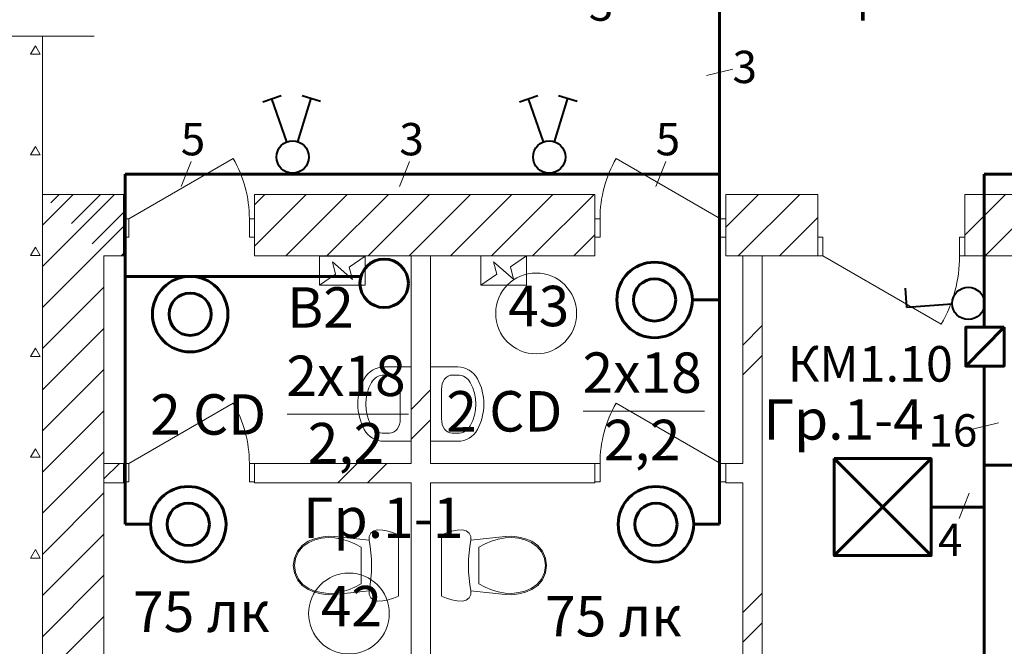
# Model space of a CAD drawing. Extents: x -1827642 to 1621786, y -168728 to 12450.
# Drawn here: x -188622 to -182529, y -136732 to -132855 of the extents above; entities that cross this region are included whole.
import ezdxf
from ezdxf.enums import TextEntityAlignment as Align

# ---------------------------------------------------------------- set-up
doc = ezdxf.new("R2010")
doc.units = 0
doc.header["$MEASUREMENT"] = 0
doc.layers.add('АРХИТЕКТОРЫ', color=7, linetype='Continuous')
doc.layers.add('основной', color=7, linetype='Continuous', lineweight=30)
doc.layers.add('Электроосвещение', color=40, linetype='Continuous', lineweight=60)
doc.styles.add('ACO', font='isocpeui.ttf')
doc.styles.add('АСО', font='isocpeui.ttf')
doc.styles.add('СГЕНЕРИР_СТИЛЬ_1', font='pala.ttf')

msp = doc.modelspace()

# ---------------------------------------------------------------- linework, layer by layer
at = {"layer": 'АРХИТЕКТОРЫ', "linetype": 'Continuous', "lineweight": 9}
for p, q in [((-188481.2, -132956.1), (-189361.2, -132956.1)), ((-188641.2, -132956.1), (-188441.2, -132956.1)), ((-188481.2, -140286.1), (-188481.2, -132956.1)), ((-188441.2, -132956.1), (-188361.2, -132956.1)), ((-188361.2, -132956.1), (-188161.2, -132956.1)), ((-188555, -133067.8), (-188525, -133015.8)), ((-188495, -133067.8), (-188525, -133015.8)), ((-188555, -133067.8), (-188495, -133067.8)), ((-188555, -133691.3), (-188525, -133639.4)), ((-188495, -133691.3), (-188525, -133639.4)), ((-188555, -133691.3), (-188495, -133691.3)), ((-187946.9, -134086.1), (-187300.9, -133713.1)), ((-184284.6, -134086.1), (-184930.6, -133713.1)), ((-187978.9, -133936.1), (-188481.2, -133936.1)), ((-188481.2, -133936.1), (-188481.2, -136863.8)), ((-187978.9, -133936.1), (-188481.2, -133936.1)), ((-188429.1, -133988.1), (-188377.1, -133936.1)), ((-188385.9, -134031.4), (-188290.6, -133936.1)), ((-188301.8, -134115.4), (-188122.5, -133936.1)), ((-188258.6, -134158.6), (-188036.1, -133936.1)), ((-187978.9, -133936.1), (-188015.9, -133936.1)), ((-187978.9, -133936.1), (-188015.9, -133936.1)), ((-187978.9, -133936.1), (-187978.9, -134316.1)), ((-187978.9, -133936.1), (-187978.9, -134316.1)), ((-187978.9, -133936.1), (-187978.9, -134316.1)), ((-187978.9, -133936.1), (-187978.9, -134316.1)), ((-187168.9, -133936.1), (-187168.9, -134316.1)), ((-185062.6, -133936.1), (-187168.9, -133936.1)), ((-187168.9, -133936.1), (-187131.9, -133936.1)), ((-187168.9, -133936.1), (-187168.9, -134316.1)), ((-187168.9, -134000.7), (-187104.3, -133936.1)), ((-187168.9, -134255.3), (-186849.7, -133936.1)), ((-186975.2, -134316.1), (-186595.2, -133936.1)), ((-186720.6, -134316.1), (-186340.6, -133936.1)), ((-186466.1, -134316.1), (-186086.1, -133936.1)), ((-186211.5, -134316.1), (-185831.5, -133936.1)), ((-185956.9, -134316.1), (-185576.9, -133936.1)), ((-185702.4, -134316.1), (-185322.4, -133936.1)), ((-185447.8, -134316.1), (-185067.8, -133936.1)), ((-185062.6, -133936.1), (-185099.6, -133936.1)), ((-185062.6, -133936.1), (-185062.6, -134316.1)), ((-185062.6, -133936.1), (-185062.6, -134316.1)), ((-184252.6, -133936.1), (-184252.6, -134316.1)), ((-183683.5, -133936.1), (-184252.6, -133936.1)), ((-184252.6, -133936.1), (-184215.6, -133936.1)), ((-184252.6, -133936.1), (-184252.6, -134316.1)), ((-184252.6, -134139.1), (-184049.6, -133936.1)), ((-184175, -134316.1), (-183795, -133936.1)), ((-183683.5, -133936.1), (-183720.5, -133936.1)), ((-183683.5, -134316.1), (-183683.5, -133936.1)), ((-183683.5, -134316.1), (-183683.5, -133936.1)), ((-182773.5, -134316.1), (-182773.5, -133936.1)), ((-173963, -133936.1), (-182773.5, -133936.1)), ((-182773.5, -133936.1), (-182736.5, -133936.1)), ((-182773.5, -134316.1), (-182773.5, -133936.1)), ((-182773.5, -134187.4), (-182522.2, -133936.1)), ((-182647.7, -134316.1), (-182267.7, -133936.1)), ((-188481.2, -134126.6), (-188385.9, -134031.4)), ((-188174.6, -134242.7), (-187978.9, -134047)), ((-187978.9, -134086.1), (-187946.9, -134086.1)), ((-187978.9, -134201.1), (-187978.9, -134086.1)), ((-187978.9, -134086.1), (-187946.9, -134086.1)), ((-187978.9, -134201.1), (-187978.9, -134086.1)), ((-187946.9, -134086.1), (-187946.9, -134201.1)), ((-187946.9, -134086.1), (-187946.9, -134201.1)), ((-187200.9, -134201.1), (-187200.9, -134086.1)), ((-187200.9, -134086.1), (-187168.9, -134086.1)), ((-187168.9, -134086.1), (-187168.9, -134201.1)), ((-185030.6, -134086.1), (-185062.6, -134086.1)), ((-185062.6, -134086.1), (-185062.6, -134201.1)), ((-185030.6, -134201.1), (-185030.6, -134086.1)), ((-184252.6, -134086.1), (-184284.6, -134086.1)), ((-184284.6, -134086.1), (-184284.6, -134201.1)), ((-184252.6, -134201.1), (-184252.6, -134086.1)), ((-183920.5, -134316.1), (-183683.5, -134079.2)), ((-188481.2, -134381.2), (-188258.6, -134158.6)), ((-188131.3, -134285.9), (-187978.9, -134133.5)), ((-187946.9, -134201.1), (-187978.9, -134201.1)), ((-187946.9, -134201.1), (-187978.9, -134201.1)), ((-187168.9, -134201.1), (-187200.9, -134201.1)), ((-185193.3, -134316.1), (-185062.6, -134185.4)), ((-185062.6, -134201.1), (-185030.6, -134201.1)), ((-184284.6, -134201.1), (-184252.6, -134201.1)), ((-183651.5, -134201.1), (-183683.5, -134201.1)), ((-183683.5, -134201.1), (-183683.5, -134316.1)), ((-183651.5, -134316.1), (-183651.5, -134201.1)), ((-182773.5, -134201.1), (-182805.5, -134201.1)), ((-182805.5, -134201.1), (-182805.5, -134316.1)), ((-182773.5, -134316.1), (-182773.5, -134201.1)), ((-188555, -134314.9), (-188525, -134262.9)), ((-188495, -134314.9), (-188525, -134262.9)), ((-188481.2, -134635.7), (-188131.3, -134285.9)), ((-188555, -134314.9), (-188495, -134314.9)), ((-188101.2, -134316.1), (-187978.9, -134316.1)), ((-188101.2, -136863.8), (-188101.2, -134316.1)), ((-188101.2, -134316.1), (-187978.9, -134316.1)), ((-188101.2, -136863.8), (-188101.2, -134316.1)), ((-187978.9, -134316.1), (-188015.9, -134316.1)), ((-187978.9, -134316.1), (-188015.9, -134316.1)), ((-187993.4, -134316.1), (-187978.9, -134301.6)), ((-187168.9, -134316.1), (-185062.6, -134316.1)), ((-187168.9, -134316.1), (-187131.9, -134316.1)), ((-186765.9, -134498.2), (-186765.9, -134317.2)), ((-186765.9, -134317.2), (-186483.8, -134317.2)), ((-186563.2, -134461.5), (-186686.5, -134353.9)), ((-186686.5, -134353.9), (-186666.7, -134429.5)), ((-186483.8, -134317.2), (-186583, -134385.9)), ((-186483.8, -134317.2), (-186483.8, -134498.2)), ((-186199.5, -134316.1), (-186199.5, -135600)), ((-186079.5, -134316.1), (-186199.5, -134316.1)), ((-186079.5, -135600), (-186079.5, -134316.1)), ((-185768.4, -134497.1), (-185768.4, -134316)), ((-185768.4, -134316), (-185486.3, -134316)), ((-185565.7, -134460.3), (-185689, -134352.8)), ((-185689, -134352.8), (-185669.2, -134428.4)), ((-185486.3, -134316), (-185585.5, -134384.7)), ((-185486.3, -134316), (-185486.3, -134497.1)), ((-185062.6, -134316.1), (-185099.6, -134316.1)), ((-184252.6, -134316.1), (-183683.5, -134316.1)), ((-184252.6, -134316.1), (-184215.6, -134316.1)), ((-184147.1, -134316.1), (-184147.1, -135600)), ((-184027.1, -134316.1), (-184147.1, -134316.1)), ((-184027.1, -142062.1), (-184027.1, -134316.1)), ((-183683.5, -134316.1), (-183720.5, -134316.1)), ((-183683.5, -134316.1), (-183651.5, -134316.1)), ((-183651.5, -134316.1), (-182918.9, -134739.1)), ((-182805.5, -134316.1), (-182773.5, -134316.1)), ((-182773.5, -134316.1), (-173963, -134316.1)), ((-182773.5, -134316.1), (-182736.5, -134316.1)), ((-186583, -134385.9), (-186563.2, -134461.5)), ((-185585.5, -134384.7), (-185565.7, -134460.3)), ((-186666.7, -134429.5), (-186765.9, -134498.2)), ((-185669.2, -134428.4), (-185768.4, -134497.1)), ((-188481.2, -134890.3), (-188101.2, -134510.3)), ((-186483.8, -134498.2), (-186765.9, -134498.2)), ((-185486.3, -134497.1), (-185768.4, -134497.1)), ((-188481.2, -135144.8), (-188101.2, -134764.8)), ((-184147.1, -134868), (-184027.1, -134748)), ((-188555, -134938.4), (-188525, -134886.5)), ((-188495, -134938.4), (-188525, -134886.5)), ((-188555, -134938.4), (-188495, -134938.4)), ((-184147.1, -135051.8), (-184027.1, -134931.8)), ((-188481.2, -135399.4), (-188101.2, -135019.4)), ((-186199.5, -135003.4), (-186367.5, -135003.4)), ((-186199.5, -135003.4), (-186199.5, -135463.4)), ((-186079.5, -135003.4), (-185911.5, -135003.4)), ((-186079.5, -135003.4), (-186079.5, -135463.4)), ((-186333.9, -135053.4), (-186367.5, -135053.4)), ((-185945.1, -135053.4), (-185911.5, -135053.4)), ((-186267.2, -135142.3), (-186267.2, -135324.5)), ((-186199.5, -135265.8), (-186079.5, -135145.8)), ((-186011.8, -135142.3), (-186011.8, -135324.5)), ((-187946.9, -135600), (-187300.9, -135227)), ((-184284.6, -135600), (-184930.6, -135227)), ((-188481.2, -135654), (-188101.2, -135274)), ((-186267.2, -135324.5), (-186267.2, -135324.5)), ((-186199.5, -135449.6), (-186079.5, -135329.6)), ((-186011.8, -135324.5), (-186011.8, -135324.5)), ((-186333.9, -135413.4), (-186367.5, -135413.4)), ((-185945.1, -135413.4), (-185911.5, -135413.4)), ((-188555, -135562), (-188525, -135510)), ((-188495, -135562), (-188525, -135510)), ((-186199.5, -135463.4), (-186367.5, -135463.4)), ((-186079.5, -135463.4), (-185911.5, -135463.4)), ((-188555, -135562), (-188495, -135562)), ((-188481.2, -135908.5), (-188101.2, -135528.5)), ((-188481.2, -135600), (-188481.2, -135720)), ((-188101.2, -135600), (-188101.2, -135720)), ((-188101.2, -135600), (-188101.2, -135720)), ((-187978.9, -135600), (-188101.2, -135600)), ((-188101.2, -135696.6), (-188004.5, -135600)), ((-187978.9, -135600), (-188015.9, -135600)), ((-187978.9, -135600), (-187978.9, -135720)), ((-187978.9, -135600), (-187946.9, -135600)), ((-187978.9, -135715), (-187978.9, -135600)), ((-187978.9, -135600), (-187978.9, -135720)), ((-187946.9, -135600), (-187946.9, -135715)), ((-187200.9, -135715), (-187200.9, -135600)), ((-187200.9, -135600), (-187168.9, -135600)), ((-187168.9, -135600), (-187168.9, -135720)), ((-186199.5, -135600), (-187168.9, -135600)), ((-187168.9, -135600), (-187131.9, -135600)), ((-187168.9, -135600), (-187168.9, -135715)), ((-187168.9, -135600), (-187168.9, -135720)), ((-186653.7, -135720), (-186533.7, -135600)), ((-186469.9, -135720), (-186349.9, -135600)), ((-185062.6, -135600), (-186079.5, -135600)), ((-185062.6, -135600), (-185099.6, -135600)), ((-185062.6, -135600), (-185062.6, -135720)), ((-185030.6, -135600), (-185062.6, -135600)), ((-185062.6, -135600), (-185062.6, -135715)), ((-185062.6, -135600), (-185062.6, -135720)), ((-185030.6, -135715), (-185030.6, -135600)), ((-184252.6, -135600), (-184284.6, -135600)), ((-184284.6, -135600), (-184284.6, -135715)), ((-184252.6, -135600), (-184252.6, -135720)), ((-184147.1, -135600), (-184252.6, -135600)), ((-184252.6, -135600), (-184215.6, -135600)), ((-184252.6, -135715), (-184252.6, -135600)), ((-184252.6, -135600), (-184252.6, -135720)), ((-188101.2, -135720), (-187978.9, -135720)), ((-187978.9, -135720), (-188015.9, -135720)), ((-187946.9, -135715), (-187978.9, -135715)), ((-187168.9, -135715), (-187200.9, -135715)), ((-187168.9, -135720), (-186199.5, -135720)), ((-187168.9, -135720), (-187131.9, -135720)), ((-186199.5, -135720), (-186199.5, -136863.8)), ((-186079.5, -136863.8), (-186079.5, -135720)), ((-186079.5, -135720), (-185062.6, -135720)), ((-185062.6, -135720), (-185099.6, -135720)), ((-185062.6, -135715), (-185030.6, -135715)), ((-184284.6, -135715), (-184252.6, -135715)), ((-184252.6, -135720), (-184147.1, -135720)), ((-184252.6, -135720), (-184215.6, -135720)), ((-184147.1, -135720), (-184147.1, -138689.6)), ((-188481.2, -136163.1), (-188101.2, -135783.1)), ((-188481.2, -136417.6), (-188101.2, -136037.6)), ((-186756.2, -136055.7), (-186797.2, -136066.1)), ((-186754.8, -136063.6), (-186794.7, -136073.8)), ((-186714.1, -136051.2), (-186756.2, -136055.7)), ((-186713.8, -136059.2), (-186754.8, -136063.6)), ((-186671.8, -136052.7), (-186714.1, -136051.2)), ((-186672.7, -136060.7), (-186713.8, -136059.2)), ((-186629.6, -136068), (-186672.7, -136060.7)), ((-186460.2, -136075.5), (-186671.8, -136052.7)), ((-186459.7, -136052.2), (-186460.2, -136075.5)), ((-186449.3, -136031.3), (-186459.7, -136052.2)), ((-186431, -136016.9), (-186449.3, -136031.3)), ((-186408.3, -136011.8), (-186431, -136016.9)), ((-186374.8, -136013.7), (-186408.3, -136011.8)), ((-186341.7, -136019.6), (-186374.8, -136013.7)), ((-186309.6, -136029.4), (-186341.7, -136019.6)), ((-186278.8, -136042.8), (-186309.6, -136029.4)), ((-186278.8, -136420.7), (-186278.8, -136042.8)), ((-186011, -136042.8), (-185980.2, -136029.4)), ((-186011, -136420.7), (-186011, -136042.8)), ((-185980.2, -136029.4), (-185948.1, -136019.6)), ((-185948.1, -136019.6), (-185915, -136013.7)), ((-185915, -136013.7), (-185881.5, -136011.8)), ((-185881.5, -136011.8), (-185858.8, -136016.9)), ((-185858.8, -136016.9), (-185840.5, -136031.3)), ((-185840.5, -136031.3), (-185830.1, -136052.2)), ((-185830.1, -136052.2), (-185829.6, -136075.5)), ((-185829.6, -136075.5), (-185618, -136052.7)), ((-185660.2, -136068), (-185617.1, -136060.7)), ((-185618, -136052.7), (-185575.7, -136051.2)), ((-185617.1, -136060.7), (-185575.9, -136059.2)), ((-185575.9, -136059.2), (-185535, -136063.6)), ((-185575.7, -136051.2), (-185533.6, -136055.7)), ((-185535, -136063.6), (-185495.1, -136073.8)), ((-185533.6, -136055.7), (-185492.5, -136066.1)), ((-186874.4, -136108.3), (-186903.8, -136143.8)), ((-186869, -136114.2), (-186897, -136148)), ((-186836.4, -136082.2), (-186874.4, -136108.3)), ((-186832.8, -136089.4), (-186869, -136114.2)), ((-186797.2, -136066.1), (-186836.4, -136082.2)), ((-186794.7, -136073.8), (-186832.8, -136089.4)), ((-186587.6, -136080.3), (-186629.6, -136068)), ((-186547.4, -136097.4), (-186587.6, -136080.3)), ((-186509.5, -136119.2), (-186547.4, -136097.4)), ((-186509.5, -136344.3), (-186509.5, -136119.2)), ((-185780.2, -136119.2), (-185742.3, -136097.4)), ((-185780.2, -136344.3), (-185780.2, -136119.2)), ((-185742.3, -136097.4), (-185702.1, -136080.3)), ((-185702.1, -136080.3), (-185660.2, -136068)), ((-185495.1, -136073.8), (-185457, -136089.4)), ((-185492.5, -136066.1), (-185453.4, -136082.2)), ((-185457, -136089.4), (-185420.8, -136114.2)), ((-185453.4, -136082.2), (-185415.4, -136108.3)), ((-185420.8, -136114.2), (-185392.8, -136148)), ((-185415.4, -136108.3), (-185386, -136143.8)), ((-188555, -136185.5), (-188525, -136133.5)), ((-188555, -136185.5), (-188495, -136185.5)), ((-188495, -136185.5), (-188525, -136133.5)), ((-186922.4, -136186), (-186928.8, -136231.8)), ((-186903.8, -136143.8), (-186922.4, -136186)), ((-186897, -136148), (-186914.7, -136188.2)), ((-185392.8, -136148), (-185375.1, -136188.2)), ((-185386, -136143.8), (-185367.3, -136186)), ((-185367.3, -136186), (-185361, -136231.8)), ((-186928.8, -136231.8), (-186922.4, -136277.5)), ((-186914.7, -136188.2), (-186920.8, -136231.8)), ((-186920.8, -136231.8), (-186914.7, -136275.3)), ((-185375.1, -136188.2), (-185369, -136231.8)), ((-185369, -136231.8), (-185375.1, -136275.3)), ((-185361, -136231.8), (-185367.3, -136277.5)), ((-188481.2, -136672.2), (-188101.2, -136292.2)), ((-186922.4, -136277.5), (-186903.8, -136319.7)), ((-186914.7, -136275.3), (-186897, -136315.5)), ((-185375.1, -136275.3), (-185392.8, -136315.5)), ((-185367.3, -136277.5), (-185386, -136319.7)), ((-186903.8, -136319.7), (-186874.4, -136355.2)), ((-186897, -136315.5), (-186869, -136349.3)), ((-186874.4, -136355.2), (-186836.4, -136381.3)), ((-186869, -136349.3), (-186832.8, -136374.1)), ((-186587.6, -136383.3), (-186547.4, -136366.1)), ((-186547.4, -136366.1), (-186509.5, -136344.3)), ((-185742.3, -136366.1), (-185780.2, -136344.3)), ((-185702.1, -136383.3), (-185742.3, -136366.1)), ((-185420.8, -136349.3), (-185457, -136374.1)), ((-185415.4, -136355.2), (-185453.4, -136381.3)), ((-185392.8, -136315.5), (-185420.8, -136349.3)), ((-185386, -136319.7), (-185415.4, -136355.2)), ((-186836.4, -136381.3), (-186797.2, -136397.4)), ((-186832.8, -136374.1), (-186794.7, -136389.8)), ((-186797.2, -136397.4), (-186756.2, -136407.8)), ((-186794.7, -136389.8), (-186754.8, -136399.9)), ((-186756.2, -136407.8), (-186714.1, -136412.3)), ((-186754.8, -136399.9), (-186713.8, -136404.3)), ((-186714.1, -136412.3), (-186671.8, -136410.8)), ((-186713.8, -136404.3), (-186672.7, -136402.8)), ((-186672.7, -136402.8), (-186629.6, -136395.6)), ((-186671.8, -136410.8), (-186460.2, -136388)), ((-186629.6, -136395.6), (-186587.6, -136383.3)), ((-186460.2, -136388), (-186459.7, -136411.4)), ((-186459.7, -136411.4), (-186449.3, -136432.2)), ((-186309.6, -136434.1), (-186278.8, -136420.7)), ((-185980.2, -136434.1), (-186011, -136420.7)), ((-185830.1, -136411.4), (-185840.5, -136432.2)), ((-185829.6, -136388), (-185830.1, -136411.4)), ((-185618, -136410.8), (-185829.6, -136388)), ((-185660.2, -136395.6), (-185702.1, -136383.3)), ((-185617.1, -136402.8), (-185660.2, -136395.6)), ((-185575.7, -136412.3), (-185618, -136410.8)), ((-185575.9, -136404.3), (-185617.1, -136402.8)), ((-185535, -136399.9), (-185575.9, -136404.3)), ((-185533.6, -136407.8), (-185575.7, -136412.3)), ((-185495.1, -136389.8), (-185535, -136399.9)), ((-185492.5, -136397.4), (-185533.6, -136407.8)), ((-185457, -136374.1), (-185495.1, -136389.8)), ((-185453.4, -136381.3), (-185492.5, -136397.4)), ((-184147.1, -136522.6), (-184027.1, -136402.6)), ((-186449.3, -136432.2), (-186431, -136446.6)), ((-186431, -136446.6), (-186408.3, -136451.8)), ((-186408.3, -136451.8), (-186374.8, -136449.8)), ((-186374.8, -136449.8), (-186341.7, -136443.9)), ((-186341.7, -136443.9), (-186309.6, -136434.1)), ((-185948.1, -136443.9), (-185980.2, -136434.1)), ((-185915, -136449.8), (-185948.1, -136443.9)), ((-185881.5, -136451.8), (-185915, -136449.8)), ((-185858.8, -136446.6), (-185881.5, -136451.8)), ((-185840.5, -136432.2), (-185858.8, -136446.6)), ((-188481.2, -136926.8), (-188101.2, -136546.8)), ((-184147.1, -136706.5), (-184027.1, -136586.5))]:
    msp.add_line(p, q, dxfattribs=at)
for centre in [(-185426, -134672.4), (-186584.6, -136528.9)]:
    msp.add_circle(centre, 250, dxfattribs=at)
for centre, radius, start, end in [((-187946.9, -134086.1), 746, 0, 30), ((-184284.6, -134086.1), 746, 150, 180), ((-183651.5, -134316.1), 846, 330, 0), ((-186367.5, -135142.3), 138.9, 90, 151.52544), ((-185911.5, -135142.3), 138.9, 28.47456, 90), ((-186199.5, -135233.4), 330, 151.52544, 208.47456), ((-186367.5, -135142.3), 88.9, 90, 151.52544), ((-185911.5, -135142.3), 88.9, 28.47456, 90), ((-186079.5, -135233.4), 330, 331.52544, 28.47456), ((-186199.5, -135233.4), 280, 151.52544, 208.47456), ((-186079.5, -135233.4), 280, 331.52544, 28.47456), ((-187946.9, -135600), 746, 0, 30), ((-184284.6, -135600), 746, 150, 180), ((-186367.5, -135324.5), 138.9, 208.47456, 270), ((-186367.5, -135324.5), 88.9, 208.47456, 270), ((-185911.5, -135324.5), 88.9, 270, 331.52544), ((-185911.5, -135324.5), 138.9, 270, 331.52544)]:
    msp.add_arc(centre, radius, start, end, dxfattribs=at)
for centre, major_axis, ratio, start_param, end_param in [((-186333.9, -135142.3), (0, -88.9), 0.750558, 1.570796, 3.141593), ((-185945.1, -135142.3), (0, -88.9), 0.750558, 3.141593, 4.712389), ((-186333.9, -135324.5), (0, 88.9), 0.750558, 3.141593, 4.712389), ((-185945.1, -135324.5), (0, 88.9), 0.750558, 1.570796, 3.141593), ((-187226.6, -136231.8), (0, -785), 0.9963, 1.370375, 1.771221), ((-185063.2, -136231.8), (0, -785), 0.9963, 4.511964, 4.91281)]:
    msp.add_ellipse(centre, major_axis=major_axis, ratio=ratio, start_param=start_param, end_param=end_param, dxfattribs=at)
at = {"layer": 'Электроосвещение', "color": 7}
for p, q in [((-184290.6, -133810.3), (-184290.6, -132551.4)), ((-187969.6, -133810.3), (-187969.6, -135976.9)), ((-187969.6, -133810.3), (-184290.6, -133810.3)), ((-184290.6, -133810.3), (-184290.6, -135976.9)), ((-182652.8, -133810.3), (-180289.7, -133810.3)), ((-182652.8, -134757.7), (-182652.8, -133810.3)), ((-187969.6, -134443.3), (-187567.1, -134443.3)), ((-187567.1, -134443.3), (-186509.5, -134443.3)), ((-184290.6, -134588.8), (-184459.4, -134588.8)), ((-182766.9, -134997.7), (-182530.4, -134757.7)), ((-182652.8, -135870.4), (-182652.8, -134997.7)), ((-183581.6, -135570.4), (-182981.6, -136170.4)), ((-182981.6, -135570.4), (-183581.6, -136170.4)), ((-180677.7, -135611.4), (-182652.8, -135611.4)), ((-182652.8, -135870.4), (-182981.6, -135870.4)), ((-182652.8, -139738.2), (-182652.8, -135870.4)), ((-187969.6, -135976.9), (-187812.6, -135976.9)), ((-184290.6, -135976.9), (-184447.6, -135976.9))]:
    msp.add_line(p, q, dxfattribs=at)
at = {"layer": 'Электроосвещение', "color": 7, "linetype": 'Continuous', "lineweight": 20}
for p, q in [((-184209.5, -133161.1), (-184371.8, -133200.7)), ((-187623.7, -133887.9), (-187561.4, -133732.7)), ((-186271.1, -133887.9), (-186208.9, -133732.7)), ((-184684.6, -133887.9), (-184622.4, -133732.7)), ((-182563.8, -135349.3), (-182726.2, -135388.9)), ((-182808.6, -135940.2), (-182746.3, -135785.1))]:
    msp.add_line(p, q, dxfattribs=at)
at = {"layer": 'Электроосвещение', "color": 7, "linetype": 'Continuous', "lineweight": 40}
for p, q in [((-186874.5, -133323.4), (-186760.2, -133359)), ((-185286.7, -133323.4), (-185172.3, -133359)), ((-187004.3, -133325.6), (-187117.4, -133364.8)), ((-186968.3, -133611.6), (-187060.9, -133345.2)), ((-186901.1, -133610.5), (-186817.4, -133341.2)), ((-185416.5, -133325.6), (-185529.6, -133364.8)), ((-185380.5, -133611.6), (-185473, -133345.2)), ((-185313.2, -133610.5), (-185229.5, -133341.2)), ((-183132.2, -134634.7), (-183140.7, -134515.3)), ((-182850.9, -134614.7), (-183132.2, -134634.7))]:
    msp.add_line(p, q, dxfattribs=at)
at = {"layer": 'Электроосвещение', "color": 7, "lineweight": 20}
for p, q in [((-186967.6, -135295.7), (-186216.1, -135295.7)), ((-185134.7, -135276.1), (-184383.2, -135276.1))]:
    msp.add_line(p, q, dxfattribs=at)
at = {"layer": 'Электроосвещение', "color": 7}
msp.add_lwpolyline([(-182530.4, -134757.7), (-182766.9, -134757.7), (-182766.9, -134997.7), (-182530.4, -134997.7)], close=True, dxfattribs=at)
at = {"layer": 'Электроосвещение', "color": 7, "lineweight": 60}
msp.add_lwpolyline([(-183581.6, -135570.4), (-182981.6, -135570.4), (-182981.6, -136170.4), (-183581.6, -136170.4)], close=True, dxfattribs=at)
at = {"layer": 'Электроосвещение', "color": 7, "lineweight": 40, "ltscale": 0.5}
for centre in [(-186933.2, -133704.6), (-185345.3, -133704.6), (-182751.6, -134610.4)]:
    msp.add_circle(centre, 100, dxfattribs=at)
at = {"layer": 'Электроосвещение', "color": 7, "linetype": 'Continuous', "lineweight": 60}
msp.add_circle((-186366.6, -134485.7), 150, dxfattribs=at)
at = {"layer": 'Электроосвещение', "color": 7, "lineweight": 60}
for centre, radius in [((-184693.1, -134588.8), 233.7), ((-187567.1, -134677), 233.7), ((-184693.1, -134588.8), 130.9), ((-187567.1, -134677), 130.9), ((-187578.9, -135976.9), 233.7), ((-184684.7, -135976.9), 233.7), ((-187578.9, -135976.9), 130.9), ((-184684.7, -135976.9), 130.9)]:
    msp.add_circle(centre, radius, dxfattribs=at)

# ---------------------------------------------------------------- texts
at = {"layer": 'АРХИТЕКТОРЫ', "lineweight": 9, "style": 'СГЕНЕРИР_СТИЛЬ_1'}
for s, p in [('43', (-185599.6, -134751.4)), ('42', (-186759, -136608))]:
    msp.add_text(s, height=250, dxfattribs=at).set_placement(p)
at = {"layer": 'основной', "color": 7, "lineweight": 20, "insert": (-262580.1, -124441.6), "char_height": 250, "width": 17486.88, "attachment_point": 4, "style": 'АСО'}
msp.add_mtext('\\pi7532;{\\H1.2x;Общие данные\\P\\pi8891.5;}\\P\\pi0,t4326,8652;\\P\\pi750,tz;Проект электроосвещения административно-бытового корпуса разработан на основании смежных разделов и в соответствии с действующими нормативными документами: ПУЭ 6 изд., ГОСТ 30331…. «Электроустановки зданий», ТКП 45-2.04-153-2009 «Естественное и искусственное освещение. Строительные нормы проектирования», ТКП 45-4.04-149-2009 «Системы электрооборудования жилых и общественных зданий», ТКП 45-2.02-190-2010 "Пожарная автоматика зданий и сооружений. Строительные нормы проектирования"{\\fISOCPEUR|b1|i1|c204|p34;\\C256;.\\fISOCPEUR|b1|i0|c204|p34;\\P}Проектом предусматривается общее рабочее, аварийное (эвакуационное и освещение \\P\\pi0;безопасности), дежурное, а также ремонтное освещение на 12 В (в электрощитовой, венткамерах и \\Pв ИТП).\\P\\pi750;Аварийное освещение устраивается: на посту охраны, в электрощитовой и ИТП, в коридорах, вестибюлях, на лестничных клетках, в производственных цехах и в обеденном зале кафе, в зале магазина, в техническом помещении серверной, в помещениях лабораторий второго этажа).\\PЛюминесцентные светильники аварийного освещения подключаются к сети рабочего освещения и \\P\\pi0;комплектуются аккумуляторами аварийного питания, обеспечивающими работу светильников при \\Pисчезновении питания.\\P\\pi750;В торговом зале магазина светильники общего освещения, расположенные над кассовыми узлами, \\P\\pi0;присоединяются к сети аварийного освещения.\\P\\pi750;Размещение световых указателей «Выход» и управление ими предусматривается в разделе \\P\\pi0;пожарной сигнализации. Разделом «ЭО» предусматривается установка светильников эвакуационного \\Pосвещения непосредственно в местах расположения указателей.\\P\\pi750;Освещенность помещений принята в соответствии  ТКП 45-2.04-153-2009. Типы светильников и \\P\\pi0;электрооборудования выбраны исходя из назначения помещений, их отделки материалами и \\Pхарактеристиками среды.\\P\\pi750;Управление освещением торговом зале магазина предусматривается от касс, кафе - из смежного коридора. В остальных случаях - по месту. Выключатели, предназначенные для управления освещением с пожароопасными зонами класса П-IIа и влажных помещений вынесены в  смежные коридоры, либо приняты со степенью защиты IP44.\\PУправление эвакуационным освещением коридоров, холлов, лестничных клеток, галерей осуществляется от магнитных пускателей по месту. При этом, согласно ТКП 45-2.02-190-2010, предусматривается автоматическое включение эвакуационного освещения от контакта реле пожарной автоматики.\\PВысота установки выключателей - 1,0 м от пола, розеток - 0,3 - 1,0 м от пола. Управление \\P\\pi0;освещением обеденного зала кафе предусматривает локализованное включение над отдельными \\Pстоликами (группой столиков) при незначительном наличии посетителей.\\P\\pi750;Светотехнические расчеты выполнены с помощью программы DIALux: оценка количества \\P\\pi0;светильников и их расположения с учетом нормируемой освещенности на рабочих поверхностях, \\Pнеравномерности освещенности и коэффициента дискомфорта.\\P\\pi750;Питание осветительной нагрузки осуществляется от модульных щитков освещения (ЩО1 - ЩО5 на планах), устанавливаемыхв ниши в коридорах. Щитки комплектуются вводным выключателем нагрузки и автоматами (дифавтоматами) на отходящих линиях. Подключение щитков освещения предусмотрено в разделе "ЭМ". Групповые осветительные сети запроектированы с учетом характеристик среды и предполагают следующие способы прокладки:\\P- за подвесным потолком и в ПВХ коробах - кабелем ВВГнг-LS; опуски к выключателям и розеткам в вестибюле 1 этажа (поз. 41) и во всех помещениях 3 этажа - скрыто под штукатуркой или в объеме гипсокартонных перегородок, в остальных помщениях - в ПВХ коробах.\\PВ соответствии с ГОСТ 30331… в качестве защитных мер безопасности в разделе «ЭО» \\P\\pi0;предусматривается:\\P\\pi750;- главная система уравнивания электрических потенциалов (см. раздел «ЭМ»);\\P- систем зануления TN-S с разделением функции PEN проводника в групповой и \\P\\pi0;распределительной сети;\\P\\pi750;- система сверхнизкого напряжения (оборудование кл. III);\\P- двойная изоляция;\\P- дополнительная система уравнивания потенциалов {\\C256;объединяющая СПЧ (корпуса душевого поддона) в душевых, ОПЧ и проводник дополнительной системы уравнивания потенциалов (кабель ВВГнг-LS-1х4), прокладываемый от РЕ-шины ближайших щитков освещения до душевых поддонов:\\P- на первом этаже: }для душевой поз. 15 - от ЩО3, для душевой поз. 27 - от ЩО2, для душевой поз. 45 - от ЩО1;\\P- на втором этаже: для всех душевых (поз. 31, 6, 7, 8, 9)  - от ЩО4, в душевых поз. 7, 9 установить ответвительные коробки с клеммными зажимами для каждой секции душевых (всего 3 шт.), присоединение кажного поддона выполнить отдельным кабелем от коробок.\\PПрисоединение проводника к душевым поддонам выполнить при помощи болтового соединения.\\PВсе электромонтажные работы вести согласно действующим ПУЭ и СНиП.', dxfattribs=at)
at = {"layer": 'Электроосвещение', "color": 7, "lineweight": 18, "style": 'ACO'}
for s, p in [('3', (-185100, -132861.7)), ('4', (-183508.2, -132861.7)), ('3', (-184210.9, -133247.2)), ('5', (-187625.2, -133694.2)), ('3', (-186272.6, -133694.2)), ('5', (-184686.2, -133694.2)), ('16', (-182998.3, -135495.9)), ('4', (-182939, -136172.9))]:
    msp.add_text(s, height=200, dxfattribs=at).set_placement(p)
for s, height, p in [('В2', 250, (-186554.4, -134760.1)), ('КМ1.10', 220, (-182846.9, -135094.4)), ('2 CD', 250, (-185263.9, -135402.9)), ('2 CD', 250, (-187096.8, -135422.5)), ('Гр.1-4', 250, (-183026.7, -135453.2)), ('Гр.1-1', 250, (-185876, -136061.2)), ('75 лк', 250, (-187073.3, -136642.6)), ('75 лк', 250, (-184523.6, -136670.9))]:
    msp.add_text(s, height=height, dxfattribs=at).set_placement(p, align=Align.RIGHT)
at = {"layer": 'Электроосвещение', "color": 7, "char_height": 250, "width": 70.37, "attachment_point": 5, "style": 'АСО'}
for insert in [(-186602.8, -135298.9), (-184769.9, -135279.3)]:
    msp.add_mtext('2х18\\P2,2', dxfattribs=dict(at, insert=insert))

doc.saveas('drawing.dxf')
